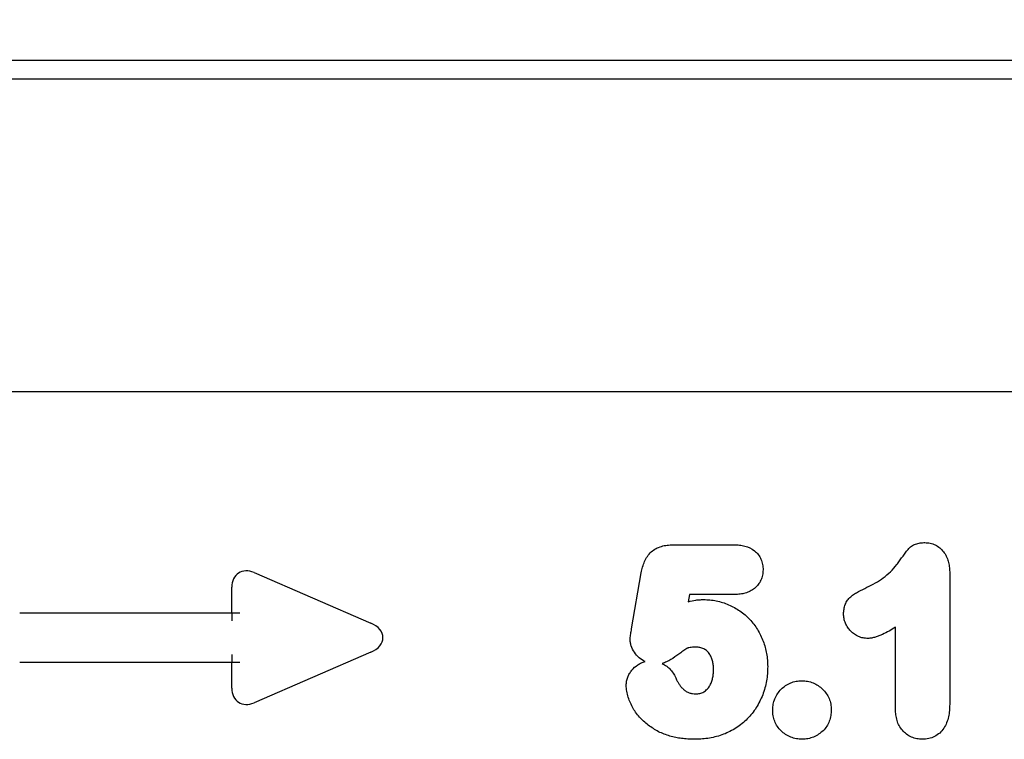
# Model space of a CAD drawing. Units: millimetres. Extents: x 75 to 2100, y 0 to 1460.
# Drawn here: x 1363 to 1475, y 1205 to 1287 of the extents above; entities that cross this region are included whole.
import ezdxf

# ---------------------------------------------------------------- set-up
doc = ezdxf.new("R2010")
doc.units = ezdxf.units.MM
doc.header["$LTSCALE"] = 5
doc.linetypes.add('SLD-Durchgehend', pattern=[0])
for name, color, linetype, lineweight in [('133741', 7, 'Continuous', 25), ('DIMENSION', 3, 'SLD-Durchgehend', 25), ('TANGENT_EDGES', 4, 'Continuous', 25)]:
    doc.layers.add(name, color=color, linetype=linetype, lineweight=lineweight)
doc.styles.add('BEMSTIL', font='isocp3.shx', dxfattribs={"width": 0.8})
doc.dimstyles.new('BEMASS$0', dxfattribs={"dimscale": 10, "dimtxt": 3.5, "dimasz": 3.5, "dimexe": 2, "dimexo": 0, "dimgap": 1, "dimtad": 1, "dimdec": 1, "dimtxsty": 'BEMSTIL', "dimcen": 3, "dimclrd": 3, "dimclre": 3, "dimclrt": 4, "dimadec": 0, "dimazin": 0, "dimtfac": 1, "dimtdec": 1, "dimtofl": 0, "dimtmove": 0, "dimatfit": 0, "dimfxl": 0, "dimtolj": 1, "dimlwd": -1, "dimlwe": -1, "dimarcsym": 0})

# ---------------------------------------------------------------- blocks, each defined once
blk = doc.blocks.new('*D4')
at = {"layer": 'DIMENSION', "color": 3}
for p, q in [((1122.62, 1317.62), (1122.62, 1361.62)), ((1622.62, 1315.49), (1622.62, 1361.62)), ((1147.12, 1347.62), (1598.12, 1347.62))]:
    blk.add_line(p, q, dxfattribs=at)
for points in [[(1147.12, 1351.7), (1147.12, 1343.53), (1122.62, 1347.62)], [(1598.12, 1351.7), (1598.12, 1343.53), (1622.62, 1347.62)]]:
    blk.add_solid(points, dxfattribs=at)
at = {"layer": 'DIMENSION', "color": 4, "insert": (1372.62, 1379.12), "char_height": 24.5, "attachment_point": 2, "style": 'BEMSTIL'}
blk.add_mtext('\\A1;500', dxfattribs=at)
blk = doc.blocks.new('1042674-M_C_FRONT VIEW')
at = {"layer": '133741'}
for p, q in [((4288.28, 1229.8), (3788.28, 1229.8)), ((4158.28, 1192.05), (3831.6, 1192.05))]:
    blk.add_line(p, q, dxfattribs=at)
at = {"layer": 'TANGENT_EDGES'}
for p, q in [((4288.28, 1227.68), (3788.28, 1227.68)), ((4158.28, 1192.05), (3831.6, 1192.05)), ((4103.25, 1174.6), (4110.21, 1174.6)), ((4055.48, 1171.45), (4068.8, 1165.67)), ((4098.52, 1165), (4099.63, 1171.41)), ((4134.79, 1171.51), (4134.79, 1156.39)), ((4052.94, 1166.85), (4052.94, 1169.78)), ((4105.13, 1168.92), (4104.99, 1168.11)), ((4110.3, 1168.92), (4105.13, 1168.92)), ((4028.76, 1166.85), (4052.94, 1166.85)), ((4052.94, 1166.85), (4053.85, 1166.85)), ((4052.94, 1166.85), (4052.94, 1165.94)), ((4128.61, 1155.85), (4128.61, 1165.2)), ((4052.94, 1162.08), (4052.94, 1161.17)), ((4068.8, 1162.35), (4055.48, 1156.57)), ((4052.94, 1161.17), (4028.76, 1161.17)), ((4052.94, 1158.23), (4052.94, 1161.17)), ((4053.85, 1161.17), (4052.94, 1161.17))]:
    blk.add_line(p, q, dxfattribs=at)
for centre, major_axis, ratio, start_param, end_param in [((4055.15, 1169.18), (-1.44, 2.19), 0.762065, 5.423521, 7.142849), ((4067.09, 1164.01), (3.08, 0), 0.648828, 5.301225, 7.265146), ((4055.15, 1158.83), (-1.44, -2.19), 0.762065, 5.423521, 7.142849)]:
    blk.add_ellipse(centre, major_axis=major_axis, ratio=ratio, start_param=start_param, end_param=end_param, dxfattribs=at)
for points, knots in [([(4099.63, 1171.41), (4099.67, 1171.63), (4099.72, 1171.85), (4099.84, 1172.27), (4099.91, 1172.49), (4100.1, 1172.89), (4100.2, 1173.09), (4100.45, 1173.45), (4100.6, 1173.63), (4100.93, 1173.93), (4101.11, 1174.06), (4101.5, 1174.27), (4101.71, 1174.35), (4102.14, 1174.48), (4102.36, 1174.53), (4102.8, 1174.58), (4103.02, 1174.59), (4103.25, 1174.6)], [0, 0, 0, 0, 0.125, 0.125, 0.25, 0.25, 0.375, 0.375, 0.5, 0.5, 0.625, 0.625, 0.75, 0.75, 0.875, 0.875, 1, 1, 1, 1]), ([(4110.21, 1174.6), (4110.41, 1174.59), (4110.62, 1174.58), (4111.03, 1174.54), (4111.23, 1174.5), (4111.83, 1174.34), (4112.21, 1174.17), (4112.69, 1173.78), (4112.84, 1173.64), (4113.09, 1173.31), (4113.19, 1173.13), (4113.36, 1172.75), (4113.42, 1172.55), (4113.48, 1172.25), (4113.49, 1172.14), (4113.51, 1171.94), (4113.51, 1171.83), (4113.51, 1171.73)], [0, 0, 0, 0, 0.125, 0.125, 0.25, 0.25, 0.5, 0.5, 0.625, 0.625, 0.75, 0.75, 0.875, 0.875, 0.9375, 0.9375, 1, 1, 1, 1]), ([(4125.36, 1169.75), (4125.68, 1169.9), (4126, 1170.06), (4126.63, 1170.42), (4126.93, 1170.61), (4127.51, 1171.04), (4127.78, 1171.28), (4128.29, 1171.78), (4128.53, 1172.05), (4128.87, 1172.47), (4128.98, 1172.61), (4129.18, 1172.91), (4129.29, 1173.06), (4129.44, 1173.27), (4129.5, 1173.35), (4129.6, 1173.49), (4129.66, 1173.56), (4129.82, 1173.78), (4129.92, 1173.93), (4130.16, 1174.2), (4130.28, 1174.33), (4130.58, 1174.54), (4130.74, 1174.62), (4131.07, 1174.74), (4131.25, 1174.79), (4131.61, 1174.84), (4131.79, 1174.84), (4131.97, 1174.85)], [0, 0, 0, 0, 0.125, 0.125, 0.25, 0.25, 0.375, 0.375, 0.5, 0.5, 0.5625, 0.5625, 0.625, 0.625, 0.65625, 0.65625, 0.6875, 0.6875, 0.75, 0.75, 0.8125, 0.8125, 0.875, 0.875, 0.9375, 0.9375, 1, 1, 1, 1]), ([(4131.97, 1174.85), (4132.17, 1174.83), (4132.38, 1174.82), (4132.77, 1174.73), (4132.97, 1174.67), (4133.33, 1174.48), (4133.5, 1174.37), (4133.82, 1174.11), (4133.96, 1173.96), (4134.21, 1173.64), (4134.31, 1173.47), (4134.5, 1173.1), (4134.57, 1172.91), (4134.68, 1172.52), (4134.72, 1172.32), (4134.77, 1171.92), (4134.78, 1171.71), (4134.79, 1171.51)], [0, 0, 0, 0, 0.125, 0.125, 0.25, 0.25, 0.375, 0.375, 0.5, 0.5, 0.625, 0.625, 0.75, 0.75, 0.875, 0.875, 1, 1, 1, 1]), ([(4113.51, 1171.73), (4113.5, 1171.53), (4113.49, 1171.33), (4113.41, 1170.94), (4113.35, 1170.75), (4113.18, 1170.39), (4113.08, 1170.22), (4112.83, 1169.9), (4112.69, 1169.76), (4112.38, 1169.5), (4112.22, 1169.4), (4111.86, 1169.21), (4111.67, 1169.14), (4111.29, 1169.02), (4111.09, 1168.99), (4110.7, 1168.94), (4110.5, 1168.93), (4110.3, 1168.92)], [0, 0, 0, 0, 0.125, 0.125, 0.25, 0.25, 0.375, 0.375, 0.5, 0.5, 0.625, 0.625, 0.75, 0.75, 0.875, 0.875, 1, 1, 1, 1]), ([(4122.69, 1166.72), (4122.7, 1166.9), (4122.71, 1167.09), (4122.77, 1167.45), (4122.82, 1167.62), (4122.95, 1167.96), (4123.04, 1168.12), (4123.24, 1168.41), (4123.37, 1168.55), (4123.64, 1168.79), (4123.78, 1168.89), (4124.09, 1169.09), (4124.24, 1169.17), (4124.71, 1169.43), (4125.03, 1169.59), (4125.36, 1169.75)], [0, 0, 0, 0, 0.125, 0.125, 0.25, 0.25, 0.375, 0.375, 0.5, 0.5, 0.625, 0.625, 0.75, 0.75, 1, 1, 1, 1]), ([(4104.99, 1168.11), (4105.27, 1168.19), (4105.56, 1168.25), (4105.99, 1168.31), (4106.13, 1168.32), (4106.42, 1168.34), (4106.57, 1168.34), (4106.71, 1168.35)], [0, 0, 0, 0, 0.5, 0.5, 0.75, 0.75, 1, 1, 1, 1]), ([(4106.71, 1168.35), (4106.96, 1168.34), (4107.21, 1168.33), (4107.7, 1168.29), (4107.94, 1168.25), (4108.67, 1168.1), (4109.13, 1167.96), (4109.81, 1167.67), (4110.03, 1167.56), (4110.46, 1167.32), (4110.67, 1167.19), (4111.07, 1166.91), (4111.27, 1166.76), (4111.64, 1166.44), (4111.82, 1166.27), (4112.32, 1165.73), (4112.62, 1165.34), (4113, 1164.72), (4113.12, 1164.5), (4113.34, 1164.06), (4113.44, 1163.83), (4113.69, 1163.14), (4113.83, 1162.67), (4113.96, 1161.94), (4113.99, 1161.7), (4114.03, 1161.2), (4114.03, 1160.96), (4114.04, 1160.71)], [0, 0, 0, 0, 0.0625, 0.0625, 0.125, 0.125, 0.25, 0.25, 0.3125, 0.3125, 0.375, 0.375, 0.4375, 0.4375, 0.5, 0.5, 0.625, 0.625, 0.6875, 0.6875, 0.75, 0.75, 0.875, 0.875, 0.9375, 0.9375, 1, 1, 1, 1]), ([(4125.46, 1163.92), (4125.28, 1163.93), (4125.1, 1163.94), (4124.74, 1164.01), (4124.56, 1164.06), (4124.07, 1164.28), (4123.76, 1164.5), (4123.38, 1164.89), (4123.27, 1165.03), (4123.06, 1165.33), (4122.98, 1165.49), (4122.84, 1165.83), (4122.78, 1166), (4122.73, 1166.27), (4122.72, 1166.36), (4122.7, 1166.54), (4122.69, 1166.63), (4122.69, 1166.72)], [0, 0, 0, 0, 0.125, 0.125, 0.25, 0.25, 0.5, 0.5, 0.625, 0.625, 0.75, 0.75, 0.875, 0.875, 0.9375, 0.9375, 1, 1, 1, 1]), ([(4098.36, 1163.89), (4098.36, 1163.98), (4098.37, 1164.07), (4098.4, 1164.26), (4098.41, 1164.35), (4098.46, 1164.63), (4098.49, 1164.81), (4098.52, 1165)], [0, 0, 0, 0, 0.25, 0.25, 0.5, 0.5, 1, 1, 1, 1]), ([(4128.61, 1165.2), (4128.37, 1165.05), (4128.13, 1164.9), (4127.63, 1164.62), (4127.38, 1164.49), (4126.99, 1164.31), (4126.86, 1164.25), (4126.59, 1164.15), (4126.46, 1164.1), (4126.18, 1164.02), (4126.04, 1163.99), (4125.75, 1163.94), (4125.61, 1163.93), (4125.46, 1163.92)], [0, 0, 0, 0, 0.25, 0.25, 0.5, 0.5, 0.625, 0.625, 0.75, 0.75, 0.875, 0.875, 1, 1, 1, 1]), ([(4100.07, 1161.27), (4099.83, 1161.39), (4099.6, 1161.54), (4099.18, 1161.9), (4099, 1162.11), (4098.68, 1162.56), (4098.56, 1162.81), (4098.44, 1163.2), (4098.41, 1163.33), (4098.37, 1163.61), (4098.36, 1163.75), (4098.36, 1163.89)], [0, 0, 0, 0, 0.25, 0.25, 0.5, 0.5, 0.75, 0.75, 0.875, 0.875, 1, 1, 1, 1]), ([(4105.86, 1162.92), (4105.68, 1162.92), (4105.5, 1162.92), (4105.23, 1162.89), (4105.15, 1162.88), (4105.01, 1162.85), (4104.97, 1162.84), (4104.88, 1162.81), (4104.85, 1162.78), (4104.65, 1162.66), (4104.5, 1162.56), (4104.2, 1162.35), (4104.05, 1162.24), (4103.61, 1161.91), (4103.32, 1161.69), (4102.85, 1161.41), (4102.69, 1161.33), (4102.35, 1161.18), (4102.18, 1161.12), (4102, 1161.07)], [0, 0, 0, 0, 0.125, 0.125, 0.1875, 0.1875, 0.21875, 0.21875, 0.25, 0.25, 0.375, 0.375, 0.5, 0.5, 0.75, 0.75, 0.875, 0.875, 1, 1, 1, 1]), ([(4107.86, 1160.33), (4107.86, 1160.48), (4107.86, 1160.64), (4107.83, 1160.95), (4107.81, 1161.1), (4107.74, 1161.4), (4107.7, 1161.55), (4107.58, 1161.83), (4107.51, 1161.97), (4107.35, 1162.24), (4107.25, 1162.36), (4107.03, 1162.57), (4106.9, 1162.66), (4106.62, 1162.79), (4106.47, 1162.85), (4106.17, 1162.91), (4106.02, 1162.92), (4105.86, 1162.92)], [0, 0, 0, 0, 0.125, 0.125, 0.25, 0.25, 0.375, 0.375, 0.5, 0.5, 0.625, 0.625, 0.75, 0.75, 0.875, 0.875, 1, 1, 1, 1]), ([(4097.91, 1158.58), (4097.92, 1158.74), (4097.93, 1158.89), (4097.98, 1159.2), (4098.02, 1159.35), (4098.13, 1159.64), (4098.2, 1159.77), (4098.36, 1160.04), (4098.45, 1160.17), (4098.74, 1160.53), (4098.97, 1160.74), (4099.36, 1160.99), (4099.5, 1161.07), (4099.78, 1161.19), (4099.92, 1161.24), (4100.07, 1161.27)], [0, 0, 0, 0, 0.125, 0.125, 0.25, 0.25, 0.375, 0.375, 0.5, 0.5, 0.75, 0.75, 0.875, 0.875, 1, 1, 1, 1]), ([(4102, 1161.07), (4102.19, 1160.98), (4102.36, 1160.88), (4102.69, 1160.63), (4102.84, 1160.49), (4103.11, 1160.18), (4103.22, 1160.02), (4103.44, 1159.67), (4103.53, 1159.48), (4103.61, 1159.3)], [0, 0, 0, 0, 0.25, 0.25, 0.5, 0.5, 0.75, 0.75, 1, 1, 1, 1]), ([(4114.04, 1160.71), (4114.03, 1160.44), (4114.02, 1160.16), (4113.98, 1159.62), (4113.95, 1159.35), (4113.85, 1158.81), (4113.79, 1158.54), (4113.65, 1158.01), (4113.57, 1157.75), (4113.37, 1157.25), (4113.26, 1157), (4113.02, 1156.51), (4112.89, 1156.27), (4112.45, 1155.57), (4112.1, 1155.14), (4111.52, 1154.56), (4111.32, 1154.38), (4110.9, 1154.04), (4110.68, 1153.88), (4110.22, 1153.58), (4109.98, 1153.44), (4109.49, 1153.19), (4109.24, 1153.08), (4108.74, 1152.89), (4108.48, 1152.8), (4107.95, 1152.66), (4107.68, 1152.6), (4107.14, 1152.51), (4106.87, 1152.48), (4106.33, 1152.43), (4106.06, 1152.43), (4105.78, 1152.42)], [0, 0, 0, 0, 0.0625, 0.0625, 0.125, 0.125, 0.1875, 0.1875, 0.25, 0.25, 0.3125, 0.3125, 0.375, 0.375, 0.5, 0.5, 0.5625, 0.5625, 0.625, 0.625, 0.6875, 0.6875, 0.75, 0.75, 0.8125, 0.8125, 0.875, 0.875, 0.9375, 0.9375, 1, 1, 1, 1]), ([(4105.83, 1157.6), (4105.91, 1157.6), (4105.99, 1157.6), (4106.15, 1157.61), (4106.23, 1157.63), (4106.46, 1157.69), (4106.61, 1157.74), (4106.89, 1157.9), (4107.01, 1158.01), (4107.18, 1158.18), (4107.24, 1158.24), (4107.33, 1158.36), (4107.37, 1158.43), (4107.5, 1158.63), (4107.57, 1158.78), (4107.68, 1159.07), (4107.73, 1159.22), (4107.8, 1159.53), (4107.82, 1159.69), (4107.85, 1160.01), (4107.86, 1160.17), (4107.86, 1160.33)], [0, 0, 0, 0, 0.0625, 0.0625, 0.125, 0.125, 0.25, 0.25, 0.375, 0.375, 0.4375, 0.4375, 0.5, 0.5, 0.625, 0.625, 0.75, 0.75, 0.875, 0.875, 1, 1, 1, 1]), ([(4105.78, 1152.42), (4105.55, 1152.42), (4105.32, 1152.43), (4104.86, 1152.45), (4104.63, 1152.47), (4104.17, 1152.52), (4103.94, 1152.55), (4103.49, 1152.64), (4103.27, 1152.69), (4102.61, 1152.86), (4102.18, 1153.01), (4101.55, 1153.31), (4101.35, 1153.42), (4100.95, 1153.66), (4100.76, 1153.79), (4100.19, 1154.2), (4099.84, 1154.5), (4099.37, 1155), (4099.22, 1155.17), (4098.94, 1155.55), (4098.82, 1155.74), (4098.59, 1156.15), (4098.48, 1156.35), (4098.3, 1156.77), (4098.21, 1156.99), (4098.07, 1157.43), (4098.01, 1157.66), (4097.94, 1158.12), (4097.92, 1158.35), (4097.91, 1158.58)], [0, 0, 0, 0, 0.0625, 0.0625, 0.125, 0.125, 0.1875, 0.1875, 0.25, 0.25, 0.375, 0.375, 0.4375, 0.4375, 0.5, 0.5, 0.625, 0.625, 0.6875, 0.6875, 0.75, 0.75, 0.8125, 0.8125, 0.875, 0.875, 0.9375, 0.9375, 1, 1, 1, 1]), ([(4103.61, 1159.3), (4103.66, 1159.19), (4103.72, 1159.07), (4103.83, 1158.86), (4103.9, 1158.75), (4104.04, 1158.55), (4104.11, 1158.46), (4104.27, 1158.27), (4104.36, 1158.19), (4104.55, 1158.03), (4104.65, 1157.95), (4104.86, 1157.82), (4104.98, 1157.77), (4105.21, 1157.68), (4105.33, 1157.65), (4105.58, 1157.6), (4105.7, 1157.6), (4105.83, 1157.6)], [0, 0, 0, 0, 0.125, 0.125, 0.25, 0.25, 0.375, 0.375, 0.5, 0.5, 0.625, 0.625, 0.75, 0.75, 0.875, 0.875, 1, 1, 1, 1]), ([(4114.61, 1155.78), (4114.62, 1155.89), (4114.62, 1155.99), (4114.64, 1156.21), (4114.65, 1156.32), (4114.71, 1156.64), (4114.78, 1156.85), (4114.95, 1157.25), (4115.05, 1157.44), (4115.29, 1157.8), (4115.43, 1157.97), (4115.74, 1158.28), (4115.9, 1158.42), (4116.26, 1158.66), (4116.46, 1158.77), (4116.86, 1158.93), (4117.06, 1159), (4117.38, 1159.06), (4117.49, 1159.07), (4117.71, 1159.09), (4117.82, 1159.09), (4117.93, 1159.1)], [0, 0, 0, 0, 0.0625, 0.0625, 0.125, 0.125, 0.25, 0.25, 0.375, 0.375, 0.5, 0.5, 0.625, 0.625, 0.75, 0.75, 0.875, 0.875, 0.9375, 0.9375, 1, 1, 1, 1]), ([(4117.93, 1159.1), (4118.04, 1159.09), (4118.15, 1159.09), (4118.37, 1159.07), (4118.48, 1159.06), (4118.8, 1159), (4119.01, 1158.93), (4119.42, 1158.77), (4119.61, 1158.67), (4119.97, 1158.43), (4120.14, 1158.29), (4120.45, 1157.98), (4120.59, 1157.81), (4120.84, 1157.46), (4120.95, 1157.26), (4121.12, 1156.86), (4121.18, 1156.65), (4121.25, 1156.33), (4121.26, 1156.22), (4121.28, 1156), (4121.28, 1155.89), (4121.29, 1155.78)], [0, 0, 0, 0, 0.0625, 0.0625, 0.125, 0.125, 0.25, 0.25, 0.375, 0.375, 0.5, 0.5, 0.625, 0.625, 0.75, 0.75, 0.875, 0.875, 0.9375, 0.9375, 1, 1, 1, 1]), ([(4134.79, 1156.39), (4134.78, 1156.16), (4134.78, 1155.92), (4134.73, 1155.45), (4134.7, 1155.21), (4134.6, 1154.75), (4134.53, 1154.52), (4134.36, 1154.08), (4134.25, 1153.87), (4133.98, 1153.47), (4133.83, 1153.29), (4133.48, 1152.98), (4133.28, 1152.84), (4132.86, 1152.63), (4132.63, 1152.55), (4132.16, 1152.45), (4131.93, 1152.43), (4131.69, 1152.42)], [0, 0, 0, 0, 0.125, 0.125, 0.25, 0.25, 0.375, 0.375, 0.5, 0.5, 0.625, 0.625, 0.75, 0.75, 0.875, 0.875, 1, 1, 1, 1]), ([(4117.97, 1152.42), (4117.75, 1152.43), (4117.53, 1152.44), (4117.09, 1152.52), (4116.87, 1152.58), (4116.47, 1152.75), (4116.27, 1152.85), (4115.9, 1153.09), (4115.73, 1153.22), (4115.41, 1153.53), (4115.27, 1153.7), (4115.02, 1154.07), (4114.92, 1154.27), (4114.76, 1154.68), (4114.7, 1154.89), (4114.63, 1155.33), (4114.62, 1155.55), (4114.61, 1155.78)], [0, 0, 0, 0, 0.125, 0.125, 0.25, 0.25, 0.375, 0.375, 0.5, 0.5, 0.625, 0.625, 0.75, 0.75, 0.875, 0.875, 1, 1, 1, 1]), ([(4121.29, 1155.78), (4121.28, 1155.56), (4121.27, 1155.34), (4121.2, 1154.91), (4121.14, 1154.7), (4120.98, 1154.29), (4120.89, 1154.09), (4120.65, 1153.72), (4120.51, 1153.55), (4120.19, 1153.24), (4120.02, 1153.11), (4119.66, 1152.86), (4119.46, 1152.76), (4119.06, 1152.59), (4118.85, 1152.53), (4118.41, 1152.44), (4118.19, 1152.43), (4117.97, 1152.42)], [0, 0, 0, 0, 0.125, 0.125, 0.25, 0.25, 0.375, 0.375, 0.5, 0.5, 0.625, 0.625, 0.75, 0.75, 0.875, 0.875, 1, 1, 1, 1]), ([(4131.69, 1152.42), (4131.47, 1152.43), (4131.26, 1152.44), (4130.84, 1152.52), (4130.63, 1152.59), (4130.23, 1152.76), (4130.05, 1152.87), (4129.7, 1153.13), (4129.54, 1153.28), (4129.26, 1153.6), (4129.14, 1153.78), (4128.93, 1154.17), (4128.85, 1154.37), (4128.73, 1154.78), (4128.68, 1154.99), (4128.63, 1155.42), (4128.62, 1155.64), (4128.61, 1155.85)], [0, 0, 0, 0, 0.125, 0.125, 0.25, 0.25, 0.375, 0.375, 0.5, 0.5, 0.625, 0.625, 0.75, 0.75, 0.875, 0.875, 1, 1, 1, 1])]:
    blk.add_open_spline(points, degree=3, knots=knots, dxfattribs=at)

msp = doc.modelspace()

# ---------------------------------------------------------------- block references
at = {"layer": '133741'}
msp.add_blockref('1042674-M_C_FRONT VIEW', (-2665.66, 52.82), dxfattribs=at)

# ---------------------------------------------------------------- dimensions: what is measured, and where the dimension line sits
at = {"layer": 'DIMENSION'}
dim = msp.add_linear_dim(base=(1622.62, 1347.62), p1=(1122.62, 1282.62), p2=(1622.62, 1280.49), dimstyle='BEMASS$0', override={"dimscale": 7, "dimexo": 5, "dimtad": 3, "dimdec": 0, "dimdle": 1, "dimtofl": 1, "dimtfill": 1}, dxfattribs=at)
dim.commit()
dim.dimension.update_dxf_attribs({"geometry": '*D4', "text_midpoint": (1372.62, 1347.62), "dimtype": 160})

doc.saveas('drawing.dxf')
